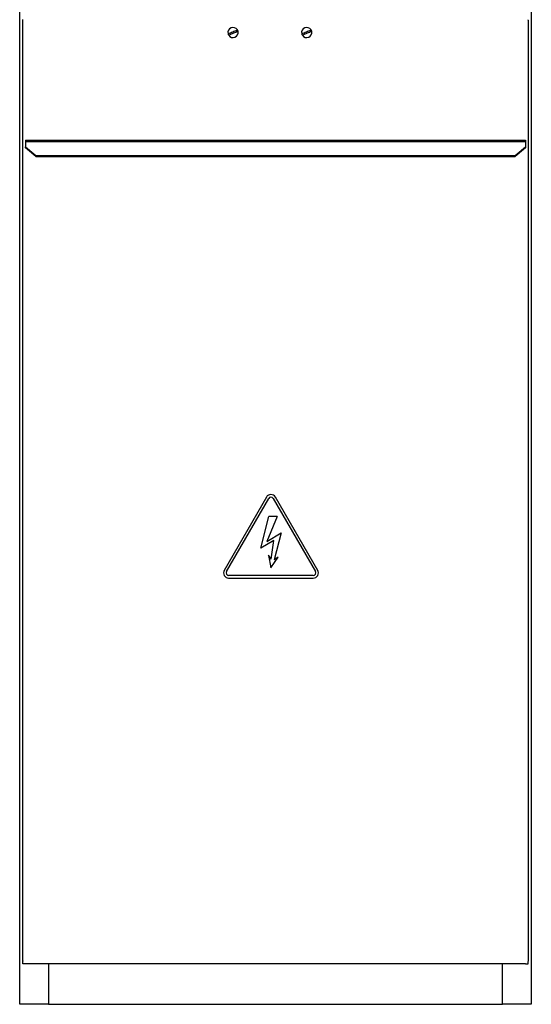
# Model space of a CAD drawing. Units: millimetres. Extents: x 6518 to 60597, y 1633 to 8896.
# Drawn here: x 20700 to 21200, y 2902 to 3864 of the extents above; entities that cross this region are included whole.
import ezdxf

# ---------------------------------------------------------------- set-up
doc = ezdxf.new("R2010")
doc.units = ezdxf.units.MM
doc.layers.get('0').update_dxf_attribs({"lineweight": 5})

msp = doc.modelspace()

# ---------------------------------------------------------------- linework, layer by layer
at = {"color": 7, "linetype": 'Continuous', "lineweight": 25}
for p, q in [((20700.25, 2902.09), (20700.25, 4505.09)), ((21200.25, 4505.09), (21200.25, 2902.09)), ((20703.25, 3863.45), (20703.25, 3864.25)), ((20703.25, 2944.55), (20703.25, 3863.45)), ((21197.25, 3863.45), (21197.25, 3863.75)), ((21197.25, 3863.45), (21197.25, 2944.55)), ((20706.05, 3746.25), (20706.05, 3744.85)), ((20706.05, 3746.25), (21194.45, 3746.25)), ((20706.05, 3744.85), (21194.45, 3744.85)), ((20706.05, 3744.85), (20706.05, 3739.91)), ((21194.45, 3746.25), (21194.45, 3744.85)), ((21194.45, 3744.85), (21194.45, 3739.91)), ((20706.05, 3739.91), (20716.05, 3731.25)), ((20706.05, 3738.91), (20706.05, 3739.91)), ((20716.05, 3730.25), (20706.05, 3738.91)), ((21184.45, 3731.25), (21194.45, 3739.91)), ((21194.45, 3738.91), (21184.45, 3730.25)), ((21194.45, 3739.91), (21194.45, 3738.91)), ((20716.05, 3731.25), (21184.45, 3731.25)), ((20716.05, 3731.25), (20716.05, 3730.25)), ((20716.05, 3730.25), (21184.45, 3730.25)), ((21184.45, 3730.25), (21184.45, 3731.25)), ((20941.46, 3397.64), (20900.12, 3326.03)), ((20902.28, 3324.78), (20943.62, 3396.39)), ((20947.95, 3396.39), (20989.29, 3324.78)), ((20991.46, 3326.03), (20950.12, 3397.64)), ((20935.79, 3347.76), (20943.79, 3378.53)), ((20951.79, 3378.53), (20941.64, 3354.36)), ((20951.79, 3378.53), (20943.79, 3378.53)), ((20941.64, 3354.36), (20955.79, 3362.53)), ((20955.79, 3362.53), (20948.85, 3336.32)), ((20948.51, 3355.11), (20935.79, 3347.76)), ((20945.96, 3336.9), (20948.51, 3355.11)), ((20943.36, 3340.8), (20945.79, 3328.53)), ((20945.96, 3336.9), (20943.36, 3340.8)), ((20945.79, 3328.53), (20952.74, 3338.92)), ((20952.74, 3338.92), (20948.85, 3336.32)), ((20987.13, 3321.03), (20904.45, 3321.03)), ((20904.45, 3318.53), (20987.13, 3318.53)), ((20703.25, 2944.55), (20703.25, 2944.25)), ((20703.25, 2941.75), (20703.25, 2944.25)), ((21197.25, 2944.55), (21197.25, 2944.25)), ((21197.25, 2941.75), (21197.25, 2943.75)), ((20706.05, 2941.75), (20703.25, 2941.75)), ((21194.45, 2941.75), (20706.05, 2941.75)), ((20728.55, 2941.75), (20728.55, 2902.09)), ((21171.95, 2902.09), (21171.95, 2941.75)), ((21194.45, 2941.75), (21197.25, 2941.75)), ((20725.25, 2902.09), (20700.25, 2902.09)), ((20728.55, 2902.09), (20725.25, 2902.09)), ((20728.55, 2902.09), (21171.95, 2902.09)), ((21175.25, 2902.09), (21171.95, 2902.09)), ((21200.25, 2902.09), (21175.25, 2902.09))]:
    msp.add_line(p, q, dxfattribs=at)
for centre, radius, start, end in [((20908.75, 3851.44), 5, 31.72957, 193.31578), ((20908.75, 3851.44), 5, 193.31578, 211.72957), ((20908.75, 3851.44), 5, 211.72957, 13.31578), ((20908.75, 3851.44), 5, 13.31578, 31.72957), ((20980.75, 3851.44), 5, 31.72957, 193.31578), ((20980.75, 3851.44), 5, 193.31578, 211.72957), ((20980.75, 3851.44), 5, 211.72957, 13.31578), ((20980.75, 3851.44), 5, 13.31578, 31.72957), ((20945.79, 3395.14), 5, 30, 150), ((20945.79, 3395.14), 2.5, 30, 150), ((20904.45, 3323.53), 5, 150, 270), ((20904.45, 3323.53), 2.5, 150, 270), ((20987.13, 3323.53), 5, 270, 30), ((20987.13, 3323.53), 2.5, 270, 30)]:
    msp.add_arc(centre, radius, start, end, dxfattribs=at)
for points, knots in [([(20903.88, 3850.29), (20904.63, 3850.6), (20906.12, 3851.22), (20907.67, 3851.86), (20908.44, 3852.18)], [0, 0, 0, 0, 0.5079866, 1, 1, 1, 1]), ([(20909.05, 3850.7), (20908.29, 3850.38), (20906.73, 3849.74), (20905.25, 3849.12), (20904.49, 3848.81)], [0, 0, 0, 0, 0.492013, 1, 1, 1, 1]), ([(20908.44, 3852.18), (20909.2, 3852.49), (20910.76, 3853.14), (20912.24, 3853.75), (20913, 3854.07)], [0, 0, 0, 0, 0.492013, 1, 1, 1, 1]), ([(20913.61, 3852.59), (20912.86, 3852.28), (20911.37, 3851.66), (20909.82, 3851.02), (20909.05, 3850.7)], [0, 0, 0, 0, 0.507987, 1, 1, 1, 1]), ([(20975.88, 3850.29), (20976.63, 3850.6), (20978.12, 3851.22), (20979.67, 3851.86), (20980.44, 3852.18)], [0, 0, 0, 0, 0.5079866, 1, 1, 1, 1]), ([(20981.05, 3850.7), (20980.29, 3850.38), (20978.73, 3849.74), (20977.25, 3849.12), (20976.49, 3848.81)], [0, 0, 0, 0, 0.492013, 1, 1, 1, 1]), ([(20980.44, 3852.18), (20981.2, 3852.49), (20982.76, 3853.14), (20984.24, 3853.75), (20985, 3854.07)], [0, 0, 0, 0, 0.492013, 1, 1, 1, 1]), ([(20985.61, 3852.59), (20984.86, 3852.28), (20983.37, 3851.66), (20981.82, 3851.02), (20981.05, 3850.7)], [0, 0, 0, 0, 0.507987, 1, 1, 1, 1])]:
    msp.add_open_spline(points, degree=3, knots=knots, dxfattribs=at)

doc.saveas('drawing.dxf')
